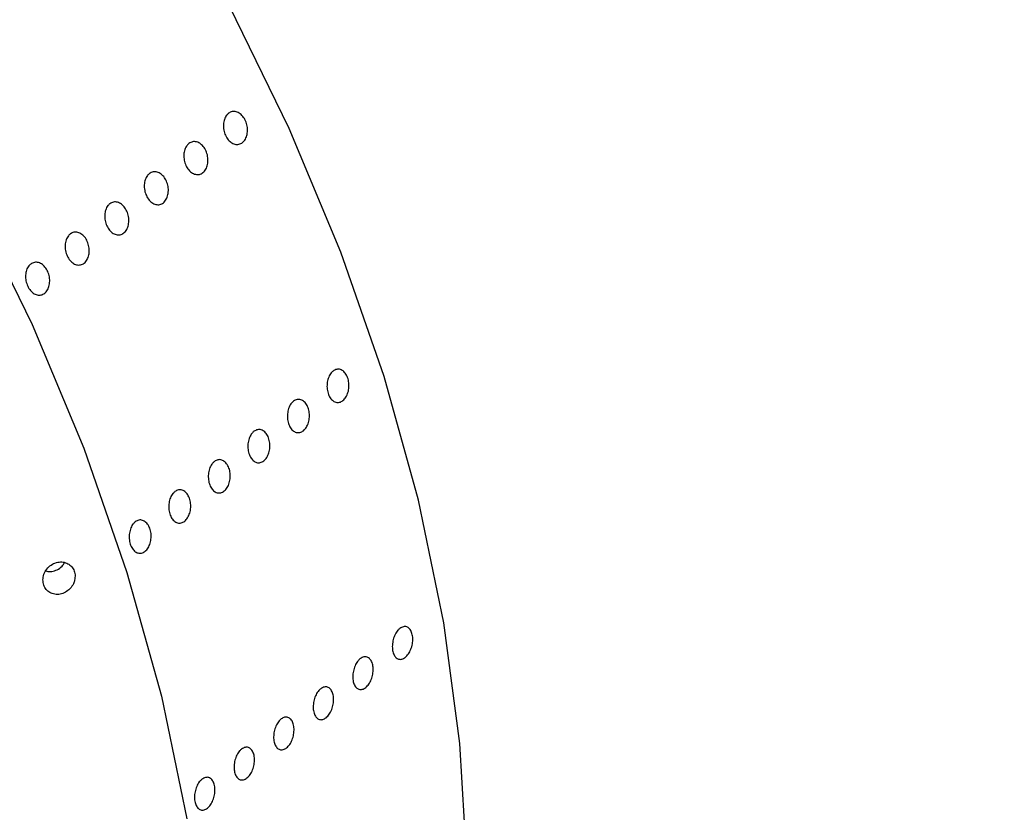
# Model space of a CAD drawing. Units: millimetres. Extents: x 0 to 465, y 0 to 297.
# Drawn here: x 348 to 349, y 217 to 218 of the extents above; entities that cross this region are included whole.
import ezdxf

# ---------------------------------------------------------------- set-up
doc = ezdxf.new("R2010")
doc.units = ezdxf.units.MM

msp = doc.modelspace()

# ---------------------------------------------------------------- linework, layer by layer
at = {"color": 7, "linetype": 'Continuous', "lineweight": 25, "flags": 128}
for points in [[(347.60271, 217.84595), (347.71508, 217.67033), (347.81657, 217.49004), (347.90645, 217.30635), (347.98411, 217.12052), (348.04899, 216.93388), (348.10063, 216.74773), (348.13869, 216.56338)], [(348.06484, 215.31037), (348.1476, 215.38013), (348.24404, 215.48179), (348.32859, 215.59619), (348.40066, 215.72253), (348.45974, 215.85993), (348.50542, 216.00741), (348.53738, 216.16395), (348.55539, 216.32845), (348.55932, 216.49975), (348.54916, 216.67665), (348.52496, 216.85791), (348.48691, 217.04226), (348.43526, 217.22841), (348.37038, 217.41505), (348.29273, 217.60087), (348.20284, 217.78457)]]:
    msp.add_lwpolyline(points, dxfattribs=at)
at = {"color": 7, "linetype": 'Continuous', "lineweight": 18}
msp.add_open_spline([(370.22399, 212.57574), (370.09869, 212.50462), (369.85635, 212.36709), (369.50524, 212.16782), (369.23279, 212.0132), (369.03011, 211.89818), (368.89045, 211.81893), (368.75316, 211.74103), (368.6204, 211.66569), (368.49214, 211.59292), (368.3684, 211.52271), (368.25387, 211.45774), (368.1482, 211.39779), (368.05104, 211.34267), (367.95733, 211.28952), (367.86708, 211.23833), (367.78029, 211.18911), (367.69695, 211.14185), (367.61279, 211.09413), (367.31738, 210.92664), (366.86638, 210.671), (366.27337, 210.3351), (365.75835, 210.04357), (365.26584, 209.76498), (364.76558, 209.48225), (364.00094, 209.05061), (362.97468, 208.47287), (362.03438, 207.94711), (361.42373, 207.60801), (361.13231, 207.44663), (360.8326, 207.28124), (360.57858, 207.14161), (360.37975, 207.03269), (360.23281, 206.95239), (360.08971, 206.87439), (359.95044, 206.79869), (359.81501, 206.72528), (359.52537, 206.56878), (359.07687, 206.32861), (358.46228, 206.0063), (357.83646, 205.68773), (357.19668, 205.37537), (356.5432, 205.07422), (355.87121, 204.78782), (355.17712, 204.52069), (354.45406, 204.27641), (353.72552, 204.06709), (352.99738, 203.89337), (352.27657, 203.75383), (351.54174, 203.64302), (350.79291, 203.56028), (350.03514, 203.50553), (349.27027, 203.47779), (348.50307, 203.4761), (347.73293, 203.49966), (346.96419, 203.54801), (346.23901, 203.61732), (345.56196, 203.70357), (344.9351, 203.80287), (344.32047, 203.92026), (343.71846, 204.05598), (343.12597, 204.21051), (342.53999, 204.38383), (341.96024, 204.57467), (341.38593, 204.78091), (340.82495, 204.99648), (340.27668, 205.21805), (339.74622, 205.44052), (339.24656, 205.65596), (338.7777, 205.86218), (338.32532, 206.06418), (337.86195, 206.27376), (337.37546, 206.49634), (336.87286, 206.72868), (336.3834, 206.95703), (335.65579, 207.29905), (334.70522, 207.75134), (333.51588, 208.32661), (332.35267, 208.89956), (331.44601, 209.3546), (330.79165, 209.68688), (330.37638, 209.89902), (329.96198, 210.1119), (329.5497, 210.32477), (329.13889, 210.53789), (328.73706, 210.74725), (328.35154, 210.94888), (327.98257, 211.14249), (327.61733, 211.3347), (327.24108, 211.53322), (326.68485, 211.82747), (325.97972, 212.20197), (325.12422, 212.65827), (324.28254, 213.10884), (323.36358, 213.60249), (322.38737, 214.12878), (321.35551, 214.68754), (320.33431, 215.24329), (319.31996, 215.79857), (318.31094, 216.35458), (317.2566, 216.93995), (316.14056, 217.56504), (314.97447, 218.22495), (313.81436, 218.88842), (312.73465, 219.51249), (311.74446, 220.08981), (310.82691, 220.62862), (309.89935, 221.17651), (308.96254, 221.73262), (308.12583, 222.2313), (307.41004, 222.6591), (306.79287, 223.02881), (306.18688, 223.39278), (305.57444, 223.76183), (304.97594, 224.12401), (304.35053, 224.50441), (303.71769, 224.89186), (303.06195, 225.29653), (302.41501, 225.69933), (301.76592, 226.1072), (301.26614, 226.42408), (300.91825, 226.64582), (300.72322, 226.77043), (300.53168, 226.89306), (300.33295, 227.02053), (300.12622, 227.15336), (299.91564, 227.28888), (299.73567, 227.40487), (299.58645, 227.50112), (299.46406, 227.58011), (299.33429, 227.66391), (299.21636, 227.74009), (299.11629, 227.80476), (299.03107, 227.85984), (298.93848, 227.91969), (298.82952, 227.99013), (298.70594, 228.07002), (298.52447, 228.18735), (298.29857, 228.33337), (298.03992, 228.50048), (297.80532, 228.65199), (297.59276, 228.78918), (297.38762, 228.92147), (297.15168, 229.07347), (296.8703, 229.25458), (296.63384, 229.40664), (296.47216, 229.51056), (296.39348, 229.56113), (296.30193, 229.61995), (296.19728, 229.68718), (296.08536, 229.75909), (295.98354, 229.8245), (295.904, 229.87561), (295.84409, 229.91409), (295.80116, 229.94168), (295.76644, 229.96398), (295.73995, 229.98101), (295.72167, 229.99274), (295.69833, 230.00775), (295.58217, 230.08241), (295.43765, 230.17536), (295.27724, 230.27863), (295.18465, 230.33827), (295.08693, 230.40127), (294.98295, 230.46836), (294.75742, 230.61405), (294.43087, 230.8256), (294.01972, 231.09355), (293.63979, 231.34298), (293.27847, 231.58194), (292.92209, 231.81942), (292.56884, 232.05667), (292.22013, 232.29249), (291.87617, 232.52647), (291.59421, 232.71904), (291.36276, 232.87737), (291.23026, 232.96809), (291.15194, 233.02172), (291.13316, 233.03459), (291.12029, 233.0434), (291.10045, 233.05699), (291.07361, 233.07537), (291.0214, 233.11114), (290.93544, 233.17003), (290.80737, 233.25776), (290.66031, 233.3585), (290.51509, 233.45797), (290.39334, 233.54138), (290.29642, 233.60778), (290.21791, 233.66158), (290.15064, 233.70768), (290.0946, 233.74609), (290.03102, 233.78968), (289.91894, 233.86657), (289.76364, 233.97324), (289.49657, 234.15712), (289.15816, 234.39159), (288.74338, 234.68419), (288.33625, 234.98052), (287.93665, 235.286), (287.5502, 235.60295), (287.18695, 235.9322), (286.85129, 236.27314), (286.66274, 236.51146), (286.56808, 236.6311)], degree=3, knots=[0, 0, 0, 0, 0.0046586, 0.00901, 0.0130541, 0.0147879, 0.0165452, 0.0182464, 0.0198917, 0.021481, 0.0230143, 0.0244916, 0.0257383, 0.0269422, 0.0281032, 0.0292214, 0.0302967, 0.0313291, 0.0323187, 0.0334242, 0.0423069, 0.0490763, 0.0554508, 0.0614305, 0.0673577, 0.0740121, 0.0897848, 0.1053626, 0.1087187, 0.112249, 0.1160692, 0.1197115, 0.1215484, 0.1233365, 0.1250758, 0.1267664, 0.1284081, 0.1300011, 0.1372847, 0.1446267, 0.1520149, 0.1594052, 0.1668397, 0.1741799, 0.1815445, 0.1889463, 0.196377, 0.2031016, 0.2098192, 0.2165178, 0.2232225, 0.2300188, 0.2367515, 0.2435291, 0.2503484, 0.2571879, 0.2640208, 0.2698259, 0.2755631, 0.2812471, 0.2869825, 0.29269, 0.2984772, 0.3044322, 0.3103791, 0.3164058, 0.3222972, 0.3281217, 0.3337889, 0.3388312, 0.3437496, 0.3489517, 0.3544376, 0.3602076, 0.3660229, 0.3711223, 0.3850848, 0.3986818, 0.4122598, 0.4256246, 0.4305337, 0.4353652, 0.4403265, 0.4452406, 0.4500302, 0.4549701, 0.4595916, 0.4638222, 0.4681899, 0.4726947, 0.4773366, 0.4881925, 0.4980978, 0.5082177, 0.5186257, 0.5313784, 0.543631, 0.5561353, 0.5685873, 0.5806932, 0.5931179, 0.6073708, 0.6219203, 0.6364113, 0.6506665, 0.6624284, 0.6737233, 0.6853674, 0.6976125, 0.7093492, 0.7172522, 0.7249285, 0.7329301, 0.740437, 0.7484007, 0.7559185, 0.7645236, 0.7728575, 0.781368, 0.7897505, 0.7982946, 0.8010497, 0.8034903, 0.8060075, 0.8086329, 0.8113666, 0.8142085, 0.8169939, 0.8185181, 0.8201406, 0.8218614, 0.8236804, 0.8248328, 0.8258439, 0.8270724, 0.828518, 0.8301809, 0.8319914, 0.8357419, 0.8391726, 0.8422835, 0.8450748, 0.8476259, 0.8504378, 0.8544484, 0.8587992, 0.8598226, 0.8608632, 0.861921, 0.8634541, 0.8650145, 0.8663608, 0.8674931, 0.8681695, 0.8687373, 0.8691963, 0.8695466, 0.8697883, 0.8699212, 0.8704729, 0.8743971, 0.8756574, 0.8768435, 0.8780753, 0.8795409, 0.8809781, 0.8870487, 0.8925545, 0.897418, 0.9023028, 0.9071217, 0.9118485, 0.9166705, 0.9213614, 0.9259423, 0.9282509, 0.9308763, 0.9313919, 0.9314725, 0.9316489, 0.9319211, 0.9322891, 0.9327529, 0.9340694, 0.9358257, 0.938022, 0.94012, 0.9418003, 0.9430311, 0.944108, 0.9450308, 0.9457996, 0.9464143, 0.947648, 0.9504149, 0.9528138, 0.9586686, 0.9644309, 0.9701778, 0.9760381, 0.9820091, 0.9879727, 0.993962, 1, 1, 1, 1], dxfattribs=at)
at = {"color": 7, "linetype": 'Continuous', "lineweight": 25}
for points, knots in [([(348.20149, 217.62373), (348.20328, 217.62476), (348.20686, 217.62682), (348.21312, 217.62642), (348.21916, 217.62342), (348.22441, 217.61792), (348.22822, 217.61061), (348.23018, 217.60229), (348.23008, 217.5939), (348.22792, 217.5864), (348.22397, 217.58062), (348.21868, 217.57723), (348.21263, 217.5766), (348.20652, 217.57881), (348.201, 217.5836), (348.1967, 217.59043), (348.19411, 217.59853), (348.1935, 217.607), (348.19499, 217.61483), (348.19791, 217.62052), (348.2005, 217.62284), (348.20149, 217.62373)], [0, 0, 0, 0, 0.0536848, 0.107373, 0.1610596, 0.2147493, 0.268441, 0.3221251, 0.3758111, 0.4294985, 0.483189, 0.5368782, 0.5905631, 0.6442497, 0.6979406, 0.7516284, 0.8053127, 0.8589973, 0.9126881, 0.966378, 1, 1, 1, 1]), ([(348.14207, 217.57842), (348.14385, 217.57945), (348.14743, 217.58151), (348.15369, 217.58111), (348.15974, 217.57811), (348.16498, 217.57261), (348.16879, 217.5653), (348.17076, 217.55697), (348.17065, 217.54859), (348.1685, 217.54108), (348.16454, 217.53531), (348.15925, 217.53192), (348.15321, 217.53129), (348.14709, 217.5335), (348.14157, 217.53829), (348.13728, 217.54512), (348.13468, 217.55322), (348.13408, 217.56169), (348.13556, 217.56952), (348.13848, 217.57521), (348.14107, 217.57753), (348.14207, 217.57842)], [0, 0, 0, 0, 0.0536853, 0.1073714, 0.1610608, 0.2147503, 0.2684383, 0.3221222, 0.3758105, 0.4295, 0.4831903, 0.5368794, 0.5905641, 0.6442508, 0.6979415, 0.7516292, 0.8053172, 0.859003, 0.912691, 0.9663779, 1, 1, 1, 1]), ([(348.08264, 217.53311), (348.08443, 217.53414), (348.088, 217.5362), (348.09426, 217.5358), (348.10031, 217.5328), (348.10555, 217.5273), (348.10937, 217.51998), (348.11133, 217.51166), (348.11122, 217.50328), (348.10907, 217.49577), (348.10512, 217.49), (348.09982, 217.48661), (348.09378, 217.48598), (348.08766, 217.48819), (348.08215, 217.49298), (348.07785, 217.49981), (348.07525, 217.50791), (348.07465, 217.51637), (348.07613, 217.52421), (348.07906, 217.5299), (348.08164, 217.53221), (348.08264, 217.53311)], [0, 0, 0, 0, 0.0536893, 0.1073774, 0.1610605, 0.2147521, 0.2684396, 0.3221269, 0.3758158, 0.4295031, 0.4831934, 0.5368777, 0.5905669, 0.6442537, 0.697944, 0.7516317, 0.8053158, 0.8590023, 0.912693, 0.9663827, 1, 1, 1, 1]), ([(348.02321, 217.48779), (348.025, 217.48882), (348.02858, 217.49089), (348.03484, 217.49049), (348.04088, 217.48748), (348.04612, 217.48199), (348.04994, 217.47467), (348.0519, 217.46635), (348.05179, 217.45796), (348.04964, 217.45046), (348.04569, 217.44469), (348.0404, 217.4413), (348.03435, 217.44067), (348.02823, 217.44288), (348.02272, 217.44766), (348.01842, 217.4545), (348.01583, 217.46259), (348.01522, 217.47106), (348.01671, 217.4789), (348.01963, 217.48459), (348.02222, 217.4869), (348.02321, 217.48779)], [0, 0, 0, 0, 0.0536899, 0.1073758, 0.1610651, 0.2147545, 0.2684418, 0.3221257, 0.3758138, 0.4295032, 0.4831934, 0.5368776, 0.5905684, 0.6442519, 0.6979425, 0.75163, 0.8053179, 0.8590042, 0.9126916, 0.9663826, 1, 1, 1, 1]), ([(347.96379, 217.44248), (347.96557, 217.44351), (347.96915, 217.44557), (347.97541, 217.44518), (347.98145, 217.44217), (347.9867, 217.43667), (347.99051, 217.42936), (347.99247, 217.42104), (347.99237, 217.41265), (347.99021, 217.40515), (347.98626, 217.39937), (347.98097, 217.39598), (347.97493, 217.39536), (347.96881, 217.39756), (347.96329, 217.40235), (347.959, 217.40918), (347.9564, 217.41728), (347.9558, 217.42575), (347.95728, 217.43358), (347.9602, 217.43927), (347.96279, 217.44159), (347.96379, 217.44248)], [0, 0, 0, 0, 0.0536891, 0.1073749, 0.1610645, 0.2147534, 0.2684413, 0.3221284, 0.3758172, 0.4295043, 0.4831945, 0.5368786, 0.5905631, 0.6442534, 0.697944, 0.7516315, 0.8053188, 0.8590051, 0.912693, 0.9663826, 1, 1, 1, 1]), ([(347.90436, 217.39717), (347.90615, 217.3982), (347.90972, 217.40026), (347.91598, 217.39986), (347.92203, 217.39686), (347.92727, 217.39136), (347.93109, 217.38405), (347.93305, 217.37573), (347.93294, 217.36734), (347.93079, 217.35984), (347.92684, 217.35406), (347.92154, 217.35067), (347.9155, 217.35005), (347.90938, 217.35225), (347.90387, 217.35704), (347.89957, 217.36387), (347.89697, 217.37197), (347.89637, 217.38044), (347.89785, 217.38827), (347.90078, 217.39396), (347.90336, 217.39628), (347.90436, 217.39717)], [0, 0, 0, 0, 0.0536854, 0.1073714, 0.1610609, 0.2147504, 0.2684379, 0.3221219, 0.3758077, 0.4294987, 0.4831856, 0.5368746, 0.5905609, 0.6442511, 0.6979357, 0.7516285, 0.8053126, 0.858999, 0.9126871, 0.9663779, 1, 1, 1, 1]), ([(348.35861, 217.23649), (348.36036, 217.23752), (348.36387, 217.23957), (348.36959, 217.23912), (348.37484, 217.23604), (348.37908, 217.23045), (348.38182, 217.22305), (348.38275, 217.21464), (348.38177, 217.20618), (348.37899, 217.19863), (348.37475, 217.19284), (348.36952, 217.18945), (348.3639, 217.18886), (348.35851, 217.19112), (348.35395, 217.19599), (348.35071, 217.20291), (348.34918, 217.2111), (348.34951, 217.21965), (348.35169, 217.22755), (348.35498, 217.23328), (348.3576, 217.2356), (348.35861, 217.23649)], [0, 0, 0, 0, 0.0536875, 0.107378, 0.1610668, 0.2147539, 0.2684409, 0.3221274, 0.3758152, 0.4295024, 0.4831932, 0.5368788, 0.5905678, 0.6442515, 0.6979449, 0.7516295, 0.8053169, 0.8590027, 0.9126929, 0.966382, 1, 1, 1, 1]), ([(348.29918, 217.19118), (348.30094, 217.19221), (348.30444, 217.19426), (348.31016, 217.19381), (348.31541, 217.19073), (348.31966, 217.18514), (348.3224, 217.17773), (348.32332, 217.16933), (348.32234, 217.16087), (348.31956, 217.15332), (348.31532, 217.14753), (348.31009, 217.14414), (348.30447, 217.14355), (348.29908, 217.14581), (348.29452, 217.15067), (348.29129, 217.15759), (348.28975, 217.16579), (348.29008, 217.17434), (348.29227, 217.18224), (348.29555, 217.18797), (348.29817, 217.19029), (348.29918, 217.19118)], [0, 0, 0, 0, 0.0536882, 0.1073765, 0.1610654, 0.2147521, 0.2684439, 0.3221256, 0.3758137, 0.4295034, 0.483194, 0.5368798, 0.5905625, 0.6442527, 0.6979422, 0.7516311, 0.8053179, 0.8590041, 0.9126942, 0.9663817, 1, 1, 1, 1]), ([(348.23976, 217.14587), (348.24151, 217.1469), (348.24501, 217.14895), (348.25074, 217.1485), (348.25598, 217.14542), (348.26023, 217.13983), (348.26297, 217.13242), (348.2639, 217.12402), (348.26291, 217.11556), (348.26014, 217.10801), (348.25589, 217.10222), (348.25067, 217.09883), (348.24505, 217.09823), (348.23965, 217.1005), (348.23509, 217.10536), (348.23186, 217.11228), (348.23032, 217.12047), (348.23065, 217.12903), (348.23284, 217.13693), (348.23612, 217.14266), (348.23875, 217.14498), (348.23976, 217.14587)], [0, 0, 0, 0, 0.0536826, 0.107373, 0.1610584, 0.2147495, 0.2684368, 0.3221239, 0.3758121, 0.4294992, 0.4831853, 0.5368756, 0.59056, 0.6442472, 0.6979406, 0.7516295, 0.8053124, 0.8589981, 0.9126882, 0.9663772, 1, 1, 1, 1]), ([(348.18033, 217.10056), (348.18208, 217.10158), (348.18559, 217.10364), (348.19131, 217.10319), (348.19656, 217.10011), (348.2008, 217.09452), (348.20354, 217.08711), (348.20447, 217.0787), (348.20349, 217.07025), (348.20071, 217.0627), (348.19647, 217.0569), (348.19124, 217.05352), (348.18562, 217.05292), (348.18023, 217.05518), (348.17566, 217.06005), (348.17243, 217.06697), (348.1709, 217.07516), (348.17123, 217.08372), (348.17341, 217.09162), (348.1767, 217.09734), (348.17932, 217.09966), (348.18033, 217.10056)], [0, 0, 0, 0, 0.0536881, 0.107372, 0.1610607, 0.2147496, 0.2684368, 0.3221238, 0.3758093, 0.4295021, 0.4831882, 0.5368788, 0.5905613, 0.6442515, 0.6979384, 0.7516281, 0.8053148, 0.8590031, 0.9126897, 0.9663771, 1, 1, 1, 1]), ([(348.1209, 217.05524), (348.12266, 217.05627), (348.12616, 217.05833), (348.13188, 217.05788), (348.13713, 217.0548), (348.14138, 217.04921), (348.14412, 217.0418), (348.14504, 217.03339), (348.14406, 217.02494), (348.14128, 217.01739), (348.13704, 217.01159), (348.13181, 217.00821), (348.12619, 217.00761), (348.1208, 217.00987), (348.11624, 217.01474), (348.11301, 217.02166), (348.11147, 217.02985), (348.1118, 217.0384), (348.11398, 217.04631), (348.11727, 217.05203), (348.11989, 217.05435), (348.1209, 217.05524)], [0, 0, 0, 0, 0.0536873, 0.1073713, 0.16106, 0.2147528, 0.2684401, 0.3221272, 0.3758128, 0.4294999, 0.4831906, 0.5368765, 0.5905635, 0.6442536, 0.697941, 0.7516298, 0.805316, 0.8590005, 0.9126901, 0.9663772, 1, 1, 1, 1]), ([(348.06148, 217.00993), (348.06323, 217.01096), (348.06673, 217.01301), (348.07246, 217.01256), (348.0777, 217.00948), (348.08195, 217.00389), (348.08469, 216.99649), (348.08562, 216.98808), (348.08463, 216.97962), (348.08186, 216.97207), (348.07761, 216.96628), (348.07239, 216.96289), (348.06677, 216.9623), (348.06137, 216.96456), (348.05681, 216.96943), (348.05358, 216.97635), (348.05204, 216.98454), (348.05237, 216.99309), (348.05456, 217.00099), (348.05784, 217.00672), (348.06047, 217.00904), (348.06148, 217.00993)], [0, 0, 0, 0, 0.05368841, 0.10737266, 0.16106158, 0.2147508, 0.26843835, 0.32212565, 0.37581098, 0.42950081, 0.48319057, 0.53687633, 0.59056362, 0.64425047, 0.69794014, 0.75162923, 0.8053167, 0.85900267, 0.91268958, 0.96638157, 1, 1, 1, 1]), ([(347.97041, 216.92224), (347.97079, 216.92491), (347.97154, 216.93026), (347.96936, 216.93787), (347.96497, 216.94407), (347.95863, 216.94827), (347.95098, 216.95003), (347.94274, 216.94907), (347.93483, 216.94532), (347.92824, 216.93912), (347.9239, 216.93123), (347.92235, 216.92273), (347.9236, 216.91472), (347.92734, 216.90801), (347.93311, 216.90317), (347.94039, 216.90064), (347.94853, 216.90074), (347.95669, 216.90364), (347.96377, 216.90914), (347.96845, 216.91577), (347.96986, 216.92041), (347.97041, 216.92224)], [0, 0, 0, 0, 0.0515493, 0.1031229, 0.1542418, 0.2056974, 0.2583753, 0.3127375, 0.3685991, 0.4251034, 0.480966, 0.5351256, 0.5873587, 0.6383874, 0.689436, 0.7416501, 0.7956612, 0.8513495, 0.9078412, 0.9638583, 1, 1, 1, 1]), ([(347.92713, 216.93612), (347.92809, 216.93579), (347.93154, 216.9346), (347.93831, 216.93538), (347.94623, 216.93859), (347.95232, 216.94331), (347.95454, 216.94726), (347.95528, 216.94858)], [0, 0, 0, 0, 0.0974885, 0.3486323, 0.6071617, 0.8685899, 1, 1, 1, 1]), ([(348.45894, 216.84976), (348.46065, 216.85079), (348.46408, 216.85285), (348.46922, 216.85247), (348.47362, 216.84948), (348.4768, 216.84402), (348.47839, 216.83675), (348.47821, 216.82848), (348.47629, 216.82014), (348.47285, 216.81268), (348.46829, 216.80692), (348.46314, 216.80353), (348.45797, 216.80287), (348.45335, 216.80504), (348.44981, 216.80977), (348.44771, 216.81655), (348.44731, 216.82461), (348.44864, 216.83305), (348.45158, 216.84087), (348.45525, 216.84655), (348.45791, 216.84887), (348.45894, 216.84976)], [0, 0, 0, 0, 0.0536872, 0.1073717, 0.1610598, 0.2147507, 0.2684362, 0.322126, 0.3758098, 0.4295007, 0.4831888, 0.5368754, 0.5905633, 0.6442508, 0.6979397, 0.7516274, 0.8053169, 0.8590018, 0.9126892, 0.9663815, 1, 1, 1, 1]), ([(348.39951, 216.80445), (348.40122, 216.80548), (348.40466, 216.80754), (348.4098, 216.80715), (348.41419, 216.80417), (348.41737, 216.79871), (348.41896, 216.79144), (348.41878, 216.78317), (348.41686, 216.77483), (348.41342, 216.76737), (348.40886, 216.76161), (348.40371, 216.75822), (348.39854, 216.75756), (348.39393, 216.75972), (348.39038, 216.76446), (348.38829, 216.77124), (348.38788, 216.7793), (348.38922, 216.78774), (348.39215, 216.79556), (348.39582, 216.80124), (348.39848, 216.80356), (348.39951, 216.80445)], [0, 0, 0, 0, 0.053688, 0.1073701, 0.1610582, 0.2147491, 0.268439, 0.322123, 0.3758095, 0.4294995, 0.4831906, 0.5368771, 0.5905608, 0.6442518, 0.6979406, 0.7516281, 0.8053133, 0.8590018, 0.9126895, 0.9663815, 1, 1, 1, 1]), ([(348.34008, 216.75913), (348.3418, 216.76017), (348.34523, 216.76223), (348.35037, 216.76184), (348.35477, 216.75886), (348.35795, 216.75339), (348.35954, 216.74612), (348.35936, 216.73785), (348.35743, 216.72952), (348.35399, 216.72205), (348.34944, 216.7163), (348.34429, 216.7129), (348.33911, 216.71225), (348.3345, 216.71441), (348.33095, 216.71915), (348.32886, 216.72593), (348.32846, 216.73399), (348.32979, 216.74243), (348.33272, 216.75024), (348.3364, 216.75593), (348.33906, 216.75824), (348.34008, 216.75913)], [0, 0, 0, 0, 0.0536881, 0.1073769, 0.1610651, 0.2147542, 0.2684399, 0.3221285, 0.3758152, 0.4295023, 0.4831939, 0.5368805, 0.5905642, 0.6442521, 0.6979413, 0.7516327, 0.8053169, 0.8590019, 0.912693, 0.966381, 1, 1, 1, 1]), ([(348.28065, 216.71382), (348.28237, 216.71485), (348.2858, 216.71692), (348.29094, 216.71653), (348.29534, 216.71355), (348.29852, 216.70808), (348.30011, 216.70081), (348.29993, 216.69254), (348.29801, 216.68421), (348.29457, 216.67674), (348.29001, 216.67099), (348.28486, 216.66759), (348.27969, 216.66694), (348.27507, 216.6691), (348.27152, 216.67384), (348.26943, 216.68062), (348.26903, 216.68868), (348.27036, 216.69711), (348.2733, 216.70493), (348.27697, 216.71062), (348.27963, 216.71293), (348.28065, 216.71382)], [0, 0, 0, 0, 0.053688, 0.1073745, 0.1610628, 0.2147519, 0.268442, 0.3221261, 0.3758128, 0.4295029, 0.4831942, 0.5368808, 0.5905646, 0.6442522, 0.6979435, 0.7516304, 0.8053156, 0.8590021, 0.9126934, 0.9663812, 1, 1, 1, 1]), ([(348.22123, 216.66851), (348.22294, 216.66954), (348.22637, 216.6716), (348.23152, 216.67122), (348.23591, 216.66823), (348.23909, 216.66277), (348.24068, 216.6555), (348.2405, 216.64723), (348.23858, 216.63889), (348.23514, 216.63143), (348.23058, 216.62568), (348.22543, 216.62228), (348.22026, 216.62163), (348.21565, 216.62379), (348.2121, 216.62853), (348.21001, 216.63531), (348.2096, 216.64336), (348.21093, 216.6518), (348.21387, 216.65962), (348.21754, 216.6653), (348.2202, 216.66762), (348.22123, 216.66851)], [0, 0, 0, 0, 0.0536883, 0.1073772, 0.1610656, 0.2147549, 0.2684404, 0.3221292, 0.3758164, 0.4295037, 0.4831909, 0.5368824, 0.5905663, 0.6442508, 0.69794, 0.7516324, 0.8053176, 0.8590045, 0.9126927, 0.9663809, 1, 1, 1, 1]), ([(348.1618, 216.6232), (348.16352, 216.62423), (348.16695, 216.62629), (348.17209, 216.62591), (348.17648, 216.62292), (348.17967, 216.61746), (348.18125, 216.61019), (348.18107, 216.60192), (348.17915, 216.59358), (348.17571, 216.58612), (348.17116, 216.58036), (348.166, 216.57697), (348.16083, 216.57631), (348.15622, 216.57848), (348.15267, 216.58321), (348.15058, 216.58999), (348.15018, 216.59805), (348.15151, 216.60649), (348.15444, 216.61431), (348.15812, 216.61999), (348.16078, 216.62231), (348.1618, 216.6232)], [0, 0, 0, 0, 0.05368354, 0.1073701, 0.16105838, 0.21474759, 0.26843796, 0.32212221, 0.37580897, 0.4294991, 0.48318599, 0.53687271, 0.59056087, 0.64424852, 0.69793762, 0.75162554, 0.80531062, 0.85899717, 0.91268858, 0.9663767, 1, 1, 1, 1])]:
    msp.add_open_spline(points, degree=3, knots=knots, dxfattribs=at)

doc.saveas('drawing.dxf')
